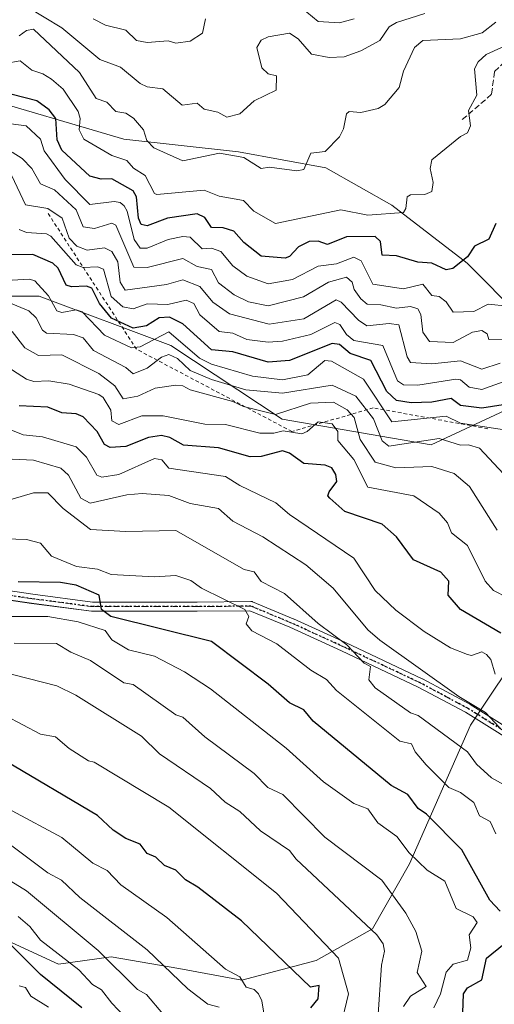
# Model space of a CAD drawing. Units: metres. Extents: x 607196 to 610637, y 4745461 to 4747828.
# Drawn here: x 609027 to 609161, y 4745978 to 4746254 of the extents above; entities that cross this region are included whole.
import ezdxf

# ---------------------------------------------------------------- set-up
doc = ezdxf.new("R2010")
doc.units = ezdxf.units.M
doc.header["$MEASUREMENT"] = 0
for name, pattern in [('DGN Style 2', [1.648017, 0.98881, -0.659207]), ('DGN Style 3', [2.307223, 1.648017, -0.659207]), ('DGN Style 4', [2.638475, 1.318413, -0.659207, 0.001648, -0.659207]), ('DGN Style 5', [1.153612, 0.494405, -0.659207])]:
    doc.linetypes.add(name, pattern=pattern)
for name, color, linetype, lineweight in [('Arbolado forestal CxS', 92, 'Continuous', 0), ('Camino Cxs', 7, 'Continuous', 0), ('Camino eje', 30, 'DGN Style 4', 13), ('Curva de nivel maestra', 30, 'Continuous', 30), ('Curva de nivel normal', 30, 'Continuous', 0), ('Escarpado lineal', 30, 'DGN Style 2', 0), ('Roquedo CxS', 135, 'Continuous', 0), ('Ruta', 7, 'DGN Style 5', 30), ('Senda', 7, 'DGN Style 3', 0)]:
    doc.layers.add(name, color=color, linetype=linetype, lineweight=lineweight)

# ---------------------------------------------------------------- blocks, each defined once
blk = doc.blocks.new('*U17')
at = {"layer": 'Camino Cxs', "color": 7, "linetype": 'Continuous', "lineweight": 0}
for points in [[(609001.7523, 4746097.2109, 810.7127), (609030.9396, 4746092.9281, 811.9059), (609047.6729, 4746090.7181, 803.1501), (609077.1081, 4746090.7181, 803.719), (609092.1895, 4746090.8767, 798.6754), (609092.3623, 4746090.8661, 798.633), (609092.5323, 4746090.8327, 798.6191), (609092.6963, 4746090.7767, 798.7354), (609104.1263, 4746086.0143, 794.8342), (609104.1663, 4746085.9969, 794.8007), (609118.7781, 4746079.3263, 793.5743), (609140.3749, 4746069.1631, 795.2468), (609140.4353, 4746069.1327, 795.2277), (609153.7703, 4746061.9889, 792.8439), (609153.8065, 4746061.9687, 792.8414), (609153.8455, 4746061.9453, 792.8382), (609172.8855, 4746050.0453, 789.3209)], [(609171.5277, 4746047.8283, 789.4716), (609152.5043, 4746059.7175, 791.0579), (609139.2374, 4746066.8249, 793.4545), (609117.6847, 4746076.9673, 793.6938), (609103.1063, 4746083.6227, 794.2233), (609091.9429, 4746088.2739, 798.1159), (609077.1219, 4746088.1181, 801.8587), (609047.5875, 4746088.1181, 804.8223), (609047.4173, 4746088.1291, 804.9888), (609030.5805, 4746090.3531, 813.1103), (609001.3473, 4746094.6427, 808.8534)]]:
    blk.add_polyline3d(points, dxfattribs=at)

msp = doc.modelspace()

# ---------------------------------------------------------------- linework, layer by layer
at = {"layer": 'Arbolado forestal CxS', "color": 92, "linetype": 'Continuous', "lineweight": 0}
for points in [[(609167.97, 4746170.9, 730.54), (609152.98, 4746185.93, 724.59), (609131.81, 4746202.29, 718.97), (609113.3, 4746212.76, 715.19), (609088.73, 4746217.27, 713.56), (609056.51, 4746220.8, 716.58), (609013.74, 4746233.4, 720.26), (609002.95, 4746240.09, 714.96), (608976.52, 4746241.98, 723.37), (608950.14, 4746238.66, 733.91), (608921.7, 4746229.92, 747.31), (608884.37, 4746220.53, 763.68), (608884.55, 4746223.55, 763.41), (608885.22, 4746234.65, 761.28), (608885.36, 4746239.67, 759.43), (608885.36, 4746247.46, 756.28), (608893.63, 4746257.68, 749.98)], [(609188.89, 4746167.2, 731.37), (609167.97, 4746170.9, 730.54), (609152.98, 4746185.93, 724.59), (609131.81, 4746202.29, 718.97), (609113.3, 4746212.76, 715.19), (609088.73, 4746217.27, 713.56), (609056.51, 4746220.8, 716.58), (609013.74, 4746233.4, 720.26), (609002.95, 4746240.09, 714.96), (608976.52, 4746241.98, 723.37), (608950.14, 4746238.66, 733.91), (608921.7, 4746229.92, 747.31), (608884.37, 4746220.53, 763.68)], [(608883.52, 4746175.44, 782.74), (608889.15, 4746174.03, 781.34), (608907.18, 4746174.03, 777.74), (608912.15, 4746183.98, 771.81), (608915.88, 4746194.55, 766.37), (608915.84, 4746194.94, 766.18), (608918.01, 4746196.68, 765.55), (608922.55, 4746197, 765.83), (608936.03, 4746197.95, 762.5), (608963.09, 4746180.56, 765.2), (608993.24, 4746161.88, 769.48), (609003.68, 4746176.7, 758.13), (609032.67, 4746176.7, 755.93), (609069.74, 4746162.84, 754.53), (609101.02, 4746142.15, 764.21), (609142.87, 4746134.93, 758.9), (609163.56, 4746144.56, 748.51), (609172.34, 4746154.37, 741.62), (609188.89, 4746167.2, 731.37)], [(609236.64, 4746176.67, 726.8), (609198.48, 4746120.33, 749.09), (609169.72, 4746079.83, 773.33), (609153.92, 4746056.12, 786.44), (609136.79, 4746017.09, 805.71), (609126.42, 4745998.89, 814.06), (609110.57, 4745989.97, 821.71), (609089.68, 4745984.46, 828.77), (609071.97, 4745987.74, 833.26), (609052.94, 4745991.02, 838.94), (609038.11, 4745988.92, 845.71), (609009, 4746002.36, 851.99), (608993.7, 4746018.78, 852.97), (608974.66, 4746036.32, 848.98), (608958.01, 4746033, 845.23)], [(609236.64, 4746176.67, 726.8), (609198.48, 4746120.33, 749.09), (609169.72, 4746079.83, 773.33), (609153.92, 4746056.12, 786.44), (609136.79, 4746017.09, 805.71), (609126.42, 4745998.89, 814.06), (609110.57, 4745989.97, 821.71), (609089.68, 4745984.46, 828.77), (609071.97, 4745987.74, 833.26), (609052.94, 4745991.02, 838.94), (609038.11, 4745988.92, 845.71), (609009, 4746002.36, 851.99), (608993.7, 4746018.78, 852.97), (608974.66, 4746036.32, 848.98), (608958.01, 4746033, 845.23)], [(609003.68, 4746176.7, 758.13), (609032.67, 4746176.7, 755.93), (609069.74, 4746162.84, 754.53), (609101.02, 4746142.15, 764.21), (609142.87, 4746134.93, 758.9), (609163.56, 4746144.56, 748.51)], [(608989.82, 4745930.27, 860.96), (608974.68, 4745979.16, 855.28), (608964.19, 4746013.03, 847.65), (608958.01, 4746033, 845.23), (608974.66, 4746036.32, 848.98), (608993.7, 4746018.78, 852.97), (609009, 4746002.36, 851.99), (609038.11, 4745988.92, 845.71), (609052.94, 4745991.02, 838.94), (609071.97, 4745987.74, 833.26), (609089.68, 4745984.46, 828.77), (609110.57, 4745989.97, 821.71), (609126.42, 4745998.89, 814.06), (609136.79, 4746017.09, 805.71), (609153.92, 4746056.12, 786.44), (609169.72, 4746079.83, 773.33)], [(609169.72, 4746079.83, 773.33), (609153.92, 4746056.12, 786.44), (609136.79, 4746017.09, 805.71), (609126.42, 4745998.89, 814.06), (609110.57, 4745989.97, 821.71), (609089.68, 4745984.46, 828.77), (609071.97, 4745987.74, 833.26), (609052.94, 4745991.02, 838.94), (609038.11, 4745988.92, 845.71), (609009, 4746002.36, 851.99)]]:
    msp.add_polyline3d(points, dxfattribs=at)
at = {"layer": 'Camino Cxs', "color": 7, "linetype": 'Continuous', "lineweight": 0}
for points in [[(609001.75, 4746097.21, 810.71), (609030.94, 4746092.93, 811.91), (609047.67, 4746090.72, 803.15), (609077.11, 4746090.72, 803.72), (609092.19, 4746090.88, 798.68), (609092.36, 4746090.87, 798.63), (609092.53, 4746090.83, 798.62), (609092.7, 4746090.78, 798.74), (609104.13, 4746086.01, 794.83), (609104.17, 4746086, 794.8), (609118.78, 4746079.33, 793.57), (609140.37, 4746069.16, 795.25), (609140.44, 4746069.13, 795.23), (609153.77, 4746061.99, 792.84), (609153.81, 4746061.97, 792.84), (609153.85, 4746061.95, 792.84), (609172.89, 4746050.05, 789.32)], [(609171.53, 4746047.83, 789.47), (609152.5, 4746059.72, 791.06), (609139.24, 4746066.82, 793.45), (609117.68, 4746076.97, 793.69), (609103.11, 4746083.62, 794.22), (609091.94, 4746088.27, 798.12), (609077.12, 4746088.12, 801.86), (609047.59, 4746088.12, 804.82), (609047.42, 4746088.13, 804.99), (609030.58, 4746090.35, 813.11), (609001.35, 4746094.64, 808.85)]]:
    msp.add_polyline3d(points, dxfattribs=at)
at = {"layer": 'Camino eje', "color": 30, "linetype": 'DGN Style 4', "lineweight": 13}
msp.add_polyline3d([(609172.21, 4746048.94, 789.29), (609153.16, 4746060.84, 792.05), (609139.82, 4746067.99, 794.39), (609118.23, 4746078.15, 793.66), (609103.63, 4746084.81, 794.61), (609092.2, 4746089.58, 798.37), (609077.12, 4746089.42, 802.79), (609047.59, 4746089.42, 804), (609030.76, 4746091.64, 812.53), (609001.55, 4746095.93, 809.73)], dxfattribs=at)
at = {"layer": 'Curva de nivel maestra', "color": 30, "linetype": 'Continuous', "lineweight": 30, "flags": 128}
for points, elevation in [([(609161.09, 4746197.13), (609159.09, 4746192.73), (609155.09, 4746190.72), (609153.09, 4746187.71), (609148.92, 4746184.44), (609147.09, 4746184.09), (609143.09, 4746185.97), (609139.09, 4746186.28), (609133.09, 4746188.05), (609129.09, 4746188.2), (609128.59, 4746192.11), (609127.09, 4746193.51), (609119.09, 4746193.38), (609113.7, 4746191.22), (609111.09, 4746192.16), (609108.58, 4746192.1), (609105.59, 4746190.61), (609103.09, 4746187.81), (609101.82, 4746187.34), (609095.09, 4746187.96), (609090.22, 4746191.74), (609087.44, 4746194.96), (609084.41, 4746195.93), (609081.09, 4746195.97), (609079.25, 4746198.77), (609077.09, 4746199.8), (609068.77, 4746198.61), (609063.09, 4746196.43), (609061.36, 4746196.88), (609060.58, 4746198.61), (609060.01, 4746204.61), (609059.09, 4746206.27), (609053.09, 4746209.66), (609050.08, 4746209.6), (609046.93, 4746210.45), (609039.09, 4746217.76), (609037.79, 4746220.61), (609037.34, 4746226.61), (609035.52, 4746229.04), (609032.07, 4746231.59), (609025.09, 4746233.42)], 725), ([(609169.09, 4746147.07), (609157.09, 4746145.25), (609151.09, 4746145.92), (609148.45, 4746147.97), (609143.09, 4746146.88), (609137.23, 4746146.75), (609133.09, 4746147.35), (609130.42, 4746149.94), (609125.9, 4746158.61), (609120.1, 4746160.61), (609117.09, 4746163.09), (609115.09, 4746163.38), (609103.09, 4746158.59), (609097.09, 4746158.14), (609087.09, 4746161.08), (609081.09, 4746161.6), (609073.09, 4746168.9), (609069.32, 4746170.84), (609066.44, 4746170.61), (609062.82, 4746168.34), (609059.09, 4746167.71), (609052.99, 4746170.51), (609049.63, 4746174.61), (609047.46, 4746178.98), (609046.03, 4746179.55), (609041.76, 4746179.28), (609040.27, 4746179.79), (609038.01, 4746184.61), (609036.5, 4746186.02), (609030.9, 4746188.42), (609024.76, 4746188.28)], 750), ([(609162.45, 4746081.97), (609151.16, 4746088.61), (609147.67, 4746092.61), (609147.84, 4746096.61), (609145.6, 4746099.12), (609137.9, 4746102.61), (609133.09, 4746109.07), (609129.07, 4746112.59), (609118.64, 4746116.16), (609114.41, 4746119.93), (609113.84, 4746120.61), (609114.19, 4746121.71), (609116.37, 4746124.61), (609116.08, 4746126.61), (609114.92, 4746128.44), (609113.09, 4746129.18), (609107.09, 4746129.62), (609103.09, 4746132.55), (609101.09, 4746133.18), (609095.09, 4746131.63), (609092.01, 4746131.53), (609083.09, 4746134.11), (609073.26, 4746134.78), (609069.46, 4746136.98), (609067.09, 4746137.51), (609063.44, 4746136.96), (609057.09, 4746134.46), (609052.6, 4746134.12), (609051.09, 4746135), (609048.96, 4746138.61), (609045.09, 4746142.81), (609043.09, 4746143.66), (609039.09, 4746143.92), (609035.09, 4746145.48), (609027.09, 4746145.83)], 775), ([(609162.26, 4746003.78), (609159.38, 4746006.9), (609151.53, 4746021.05), (609141.56, 4746031.08), (609139.2, 4746032.72), (609136.35, 4746036.61), (609131.6, 4746039.12), (609109.74, 4746057.26), (609107.09, 4746060.37), (609103.09, 4746062.35), (609097.09, 4746067.67), (609081.09, 4746079.66), (609052.85, 4746086.61), (609050.25, 4746088.61), (609049.55, 4746092.61), (609043.09, 4746095.43), (609038.66, 4746096.18), (609026.83, 4746096.35)], 800), ([(609109.06, 4745976.61), (609111.09, 4745979.13), (609111.41, 4745982.93), (609108.92, 4745982.44), (609089.56, 4746001.08), (609077.28, 4746010.61), (609073.83, 4746012.61), (609071.09, 4746015.31), (609067.93, 4746016.61), (609065.49, 4746019.01), (609063.09, 4746020.07), (609061.09, 4746022.61), (609057.09, 4746024.2), (609053.47, 4746026.61), (609049.09, 4746030.73), (609023.09, 4746046.04)], 825), ([(609044.69, 4745976.61), (609033.09, 4745986.04), (609023.09, 4745995.99)], 850), ([(609161.15, 4745954.67), (609158.42, 4745959.94), (609154.52, 4745964.04), (609153.93, 4745967.45), (609151.68, 4745972.61), (609151.96, 4745980.61), (609153.09, 4745982.27), (609157.09, 4745984.5), (609158.45, 4745990.61), (609163.41, 4745994.61)], 800)]:
    msp.add_lwpolyline(points, dxfattribs=dict(at, elevation=elevation))
at = {"layer": 'Curva de nivel normal', "color": 30, "linetype": 'Continuous', "lineweight": 0, "flags": 128}
for points, elevation in [([(609141.09, 4746256.19), (609133.09, 4746253.59), (609131.09, 4746252.37), (609128.4, 4746248.61), (609123.09, 4746245.63), (609118.43, 4746243.95), (609114.24, 4746243.76), (609109.22, 4746244.74), (609105.52, 4746249.04), (609103.09, 4746250.61), (609097.09, 4746249.64), (609095.09, 4746248.68), (609093.88, 4746246.61), (609095.32, 4746240.84), (609097.09, 4746239.21), (609099.37, 4746238.61), (609099.26, 4746234.61), (609093.09, 4746231.64), (609089.09, 4746227.93), (609085.45, 4746226.97), (609082.94, 4746228.46), (609079.09, 4746229.22), (609077.09, 4746230.96), (609072.89, 4746230.41), (609067.42, 4746234.94), (609063.09, 4746235.56), (609061.09, 4746236.52), (609055.51, 4746241.03), (609049.75, 4746243.27), (609039.09, 4746252.13), (609029.09, 4746258.1)], 710), ([(609121.27, 4746254.61), (609117.09, 4746253.57), (609111.09, 4746253.92), (609106.3, 4746257.82)], 705), ([(609079.41, 4746254.61), (609078.59, 4746250.61), (609075.09, 4746248.37), (609071.09, 4746247.79), (609068.95, 4746248.47), (609063.09, 4746247.97), (609060.08, 4746248.61), (609057.09, 4746251.46), (609051.34, 4746252.86), (609047.89, 4746254.61)], 705), ([(609161.09, 4746253.68), (609157.2, 4746250.72), (609151.09, 4746249.05), (609140.57, 4746248.61), (609138.21, 4746246.61), (609135.09, 4746239.98), (609133.84, 4746235.36), (609129.81, 4746230.61), (609127.97, 4746229.49), (609123.09, 4746228.32), (609119.82, 4746228.61), (609119.09, 4746227.95), (609118.26, 4746223.78), (609117.09, 4746221.45), (609113.09, 4746217.4), (609109.09, 4746216.85), (609107.09, 4746212.31), (609105.09, 4746211.92), (609097.4, 4746212.92), (609095.09, 4746212.56), (609090.19, 4746215.71), (609083.35, 4746216.87), (609073.09, 4746214.74), (609064.9, 4746218.42), (609062.98, 4746220.5), (609061.98, 4746223.5), (609059.24, 4746226.76), (609057.09, 4746228.1), (609054.22, 4746228.61), (609051.69, 4746231.21), (609048.75, 4746232.27), (609044.02, 4746239.54), (609031.09, 4746251.77), (609029.09, 4746251.35), (609027.09, 4746249.92)], 715), ([(609167, 4746248.52), (609158.35, 4746244.61), (609156.04, 4746242.61), (609155.09, 4746240.61), (609155.71, 4746233.23), (609153.34, 4746228.86), (609153.96, 4746224.61), (609153.09, 4746222.61), (609151.09, 4746221.62), (609143.09, 4746215), (609142.61, 4746212.61), (609143.44, 4746208.61), (609143.09, 4746206.13), (609141.09, 4746205.28), (609137.09, 4746205.22), (609136.11, 4746204.61), (609135.78, 4746201.3), (609135.09, 4746200.19), (609125.09, 4746199.45), (609117.45, 4746200.97), (609099.09, 4746197.17), (609093.07, 4746200.61), (609090.1, 4746203.62), (609083.25, 4746204.77), (609079.09, 4746206.49), (609065.75, 4746205.27), (609065.09, 4746205.55), (609062.44, 4746210.61), (609059.17, 4746212.69), (609057.35, 4746214.87), (609053.09, 4746216.2), (609045.29, 4746220.81), (609043.89, 4746223.41), (609044.17, 4746226.61), (609043.68, 4746228.61), (609039.39, 4746234.91), (609036.16, 4746237.68), (609033.72, 4746239.24), (609030.66, 4746240.18), (609027.37, 4746242.89), (609023.09, 4746242.13)], 720), ([(609164.4, 4746173.92), (609158.92, 4746174.44), (609154.9, 4746172.42), (609149.09, 4746172.23), (609147.09, 4746175.15), (609145.09, 4746176.61), (609143.09, 4746176.84), (609140.51, 4746180.03), (609135.09, 4746178.75), (609126.51, 4746180.03), (609123.19, 4746186.61), (609121.09, 4746187.65), (609116.23, 4746185.75), (609111.09, 4746185.1), (609103.85, 4746181.37), (609097.09, 4746180.21), (609091.09, 4746182.32), (609087.09, 4746185.27), (609083.74, 4746189.26), (609081.09, 4746190.16), (609078.48, 4746190), (609075.09, 4746193.24), (609073.09, 4746193.44), (609068.92, 4746192.61), (609063.09, 4746190.22), (609061.09, 4746190.15), (609059.36, 4746192.61), (609057.41, 4746200.61), (609056.54, 4746202.06), (609055.47, 4746202.99), (609053.75, 4746203.27), (609046.96, 4746202.48), (609039.99, 4746209.51), (609034.05, 4746217.57), (609033.09, 4746220.84), (609029.08, 4746224.6), (609021.09, 4746225.57)], 730), ([(609166.85, 4746164.37), (609159.09, 4746164.56), (609158.58, 4746166.1), (609157.09, 4746167.06), (609154.47, 4746166.61), (609149.09, 4746163.71), (609142.42, 4746163.94), (609140.5, 4746166.61), (609139.98, 4746171.5), (609139.09, 4746173.16), (609137.09, 4746173.8), (609133.09, 4746173.3), (609128.77, 4746174.29), (609124.9, 4746174.42), (609123.09, 4746175.97), (609121.2, 4746178.61), (609120.69, 4746180.61), (609119.09, 4746182.08), (609114.05, 4746180.61), (609107.03, 4746176.55), (609097.09, 4746174.01), (609091.54, 4746175.06), (609087.52, 4746177.04), (609083.09, 4746180.42), (609081.09, 4746184.22), (609077.09, 4746185.07), (609073.09, 4746187.26), (609063.09, 4746184.8), (609059.29, 4746184.81), (609054.21, 4746196.61), (609053.09, 4746197.21), (609048.24, 4746195.76), (609045.09, 4746196.16), (609043.09, 4746200.94), (609037.04, 4746206.56), (609033.09, 4746208.28), (609030.65, 4746212.61), (609027.91, 4746215.43), (609025.09, 4746217.21)], 735), ([(609162.31, 4746157.83), (609157.09, 4746156.14), (609151.09, 4746158.53), (609143.09, 4746157.67), (609137.09, 4746158.07), (609136.16, 4746159.68), (609133.83, 4746168.61), (609131.09, 4746169.04), (609124.83, 4746168.35), (609122.41, 4746169.93), (609117.53, 4746175.05), (609116.16, 4746175.68), (609107.09, 4746170.31), (609097.3, 4746168.82), (609086.22, 4746171.74), (609081.49, 4746175.01), (609077.89, 4746179.41), (609073.09, 4746181.27), (609068.5, 4746180.02), (609056.88, 4746178.4), (609055.49, 4746180.61), (609054.82, 4746186.34), (609053.09, 4746189.24), (609051.09, 4746190.33), (609046.15, 4746189.67), (609043.27, 4746190.79), (609041.09, 4746192.96), (609039.12, 4746198.64), (609035.09, 4746201.38), (609028.89, 4746202.41), (609024.98, 4746210.5)], 740), ([(609163.09, 4746152.66), (609157.09, 4746150.43), (609153.56, 4746151.08), (609151.09, 4746153.14), (609149.81, 4746153.33), (609139.09, 4746151.64), (609135.09, 4746151.8), (609133.38, 4746152.9), (609129.28, 4746162.8), (609121.09, 4746164.24), (609119.09, 4746165.93), (609117.2, 4746168.72), (609115.8, 4746169.32), (609109.09, 4746165.94), (609101.09, 4746164.03), (609097.09, 4746163.76), (609091.09, 4746164.54), (609087.09, 4746166.33), (609083.26, 4746166.78), (609077.89, 4746171.41), (609076.16, 4746174.61), (609074.04, 4746175.56), (609068.84, 4746174.36), (609063.09, 4746174.57), (609059.09, 4746173.16), (609056.18, 4746173.7), (609052.96, 4746176.61), (609050.77, 4746184.29), (609049.09, 4746184.91), (609045.09, 4746184.71), (609043.09, 4746185.49), (609036.01, 4746193.53), (609034.74, 4746194.26), (609029.09, 4746194.61), (609027.09, 4746195.41)], 745), ([(609166.59, 4746138.61), (609151.09, 4746140.99), (609147.09, 4746142.94), (609131.82, 4746141.34), (609123.86, 4746153.38), (609114.89, 4746158.41), (609112.94, 4746158.61), (609108.22, 4746154.61), (609101.09, 4746153.21), (609092.69, 4746154.21), (609081.09, 4746157.57), (609077.74, 4746159.26), (609069.09, 4746166.65), (609061.09, 4746162.44), (609058.68, 4746162.2), (609051.09, 4746165.73), (609044.75, 4746172.27), (609043.09, 4746172.84), (609039.09, 4746172.13), (609037.66, 4746172.61), (609035.29, 4746176.81), (609031.45, 4746180.97), (609029.99, 4746181.51), (609025.09, 4746181.16)], 755), ([(609163.24, 4746126.76), (609156.42, 4746133.94), (609153.39, 4746134.91), (609151.09, 4746134.81), (609145.09, 4746136.73), (609130.99, 4746134.51), (609129.09, 4746136.04), (609126.67, 4746142.19), (609121.69, 4746148.61), (609115.09, 4746151.71), (609101.09, 4746149.46), (609090.82, 4746150.34), (609081.09, 4746153.3), (609075.09, 4746155.82), (609071.61, 4746159.13), (609069.09, 4746160.33), (609067.09, 4746159.59), (609063.09, 4746156.44), (609059.09, 4746154.82), (609057.02, 4746156.61), (609047.93, 4746161.45), (609045.09, 4746164.99), (609042.37, 4746165.89), (609034.76, 4746166.28), (609033.58, 4746167.1), (609031.86, 4746170.61), (609029.79, 4746172.61), (609019.09, 4746176.96)], 760), ([(609161.43, 4746110.95), (609153.66, 4746123.18), (609149.33, 4746126.85), (609143.09, 4746128.82), (609132.94, 4746128.46), (609127.09, 4746130), (609122.88, 4746136.4), (609121.22, 4746142.61), (609119.26, 4746144.78), (609115.38, 4746146.9), (609108.93, 4746146.61), (609099.09, 4746143.44), (609090.12, 4746145.64), (609087.09, 4746147.1), (609075.09, 4746150.35), (609073.09, 4746151.49), (609071.09, 4746151.64), (609065.32, 4746150.84), (609060.44, 4746148.61), (609056.28, 4746147.8), (609053.97, 4746151.49), (609049.44, 4746154.96), (609039.09, 4746160.16), (609032.46, 4746159.98), (609028.66, 4746162.18), (609025.09, 4746166.76)], 765), ([(609164.42, 4746091.94), (609160.42, 4746093.94), (609158.06, 4746096.61), (609153.1, 4746106.62), (609148.63, 4746110.15), (609147.46, 4746112.98), (609145.09, 4746115.72), (609137.99, 4746120.61), (609125.09, 4746123.05), (609121.09, 4746130.74), (609116.61, 4746136.13), (609116.65, 4746138.61), (609115.09, 4746140.83), (609111.09, 4746141.38), (609107.99, 4746138.61), (609106.5, 4746138.02), (609101.3, 4746138.82), (609098.63, 4746138.15), (609094.7, 4746138.22), (609085.11, 4746140.63), (609079.23, 4746140.75), (609067.58, 4746143.1), (609061.5, 4746143.02), (609055.09, 4746140.66), (609053.09, 4746141.63), (609052.8, 4746144.61), (609050.72, 4746148.24), (609049.5, 4746149.02), (609041.09, 4746151.95), (609035.38, 4746152.9), (609031.15, 4746152.67), (609029.09, 4746153.35), (609022.25, 4746157.77)], 770), ([(609160.91, 4746070.43), (609159.62, 4746074.61), (609158.42, 4746075.94), (609157.09, 4746076.71), (609154.17, 4746075.69), (609153.09, 4746075.95), (609148.28, 4746077.8), (609140.93, 4746082.45), (609132.95, 4746088.47), (609127.09, 4746093.95), (609121.09, 4746103.04), (609103.09, 4746115.35), (609099.23, 4746118.61), (609089.09, 4746123.43), (609085.09, 4746126), (609069.09, 4746128.35), (609067.17, 4746130.69), (609065.09, 4746131.09), (609055.09, 4746126.58), (609050.34, 4746125.86), (609048.9, 4746126.42), (609045.95, 4746131.47), (609043.09, 4746134.36), (609033.63, 4746137.15), (609028.18, 4746137.7), (609020.92, 4746140.61)], 780), ([(609161.98, 4746055.5), (609158.17, 4746059.69), (609150.65, 4746064.17), (609128.48, 4746080), (609125.09, 4746082.89), (609115.31, 4746094.61), (609107.65, 4746101.17), (609095.56, 4746109.08), (609087.09, 4746113.46), (609083.09, 4746116.97), (609075.09, 4746118.4), (609069.16, 4746120.68), (609061.67, 4746121.19), (609057.33, 4746120.85), (609047, 4746118.52), (609044.44, 4746119.96), (609040.89, 4746126.41), (609038.8, 4746128.32), (609031.09, 4746130.56), (609025.09, 4746130.88)], 785), ([(609165.09, 4746038.43), (609159.82, 4746041.34), (609155.62, 4746045.14), (609153.08, 4746048.6), (609139.26, 4746058.78), (609137.09, 4746059.53), (609127.12, 4746066.64), (609125.35, 4746068.87), (609125.8, 4746072.61), (609124.04, 4746073.56), (609119.16, 4746078.68), (609111.12, 4746084.64), (609101.61, 4746093.13), (609095.09, 4746096.47), (609093.09, 4746099.16), (609090.35, 4746099.87), (609071.09, 4746110.81), (609057.03, 4746110.55), (609047.09, 4746111.06), (609039.46, 4746116.98), (609035.09, 4746121.46), (609031.09, 4746121.45), (609025.09, 4746119.68)], 790), ([(609161.09, 4746025.54), (609159.46, 4746028.98), (609156.44, 4746030.61), (609154.87, 4746034.39), (609151.09, 4746037.14), (609147.84, 4746038.61), (609141.43, 4746044.95), (609138.37, 4746048.61), (609137.36, 4746050.88), (609134.05, 4746051.57), (609116.3, 4746065.82), (609113.41, 4746068.93), (609109.09, 4746071.54), (609099.47, 4746078.99), (609092.49, 4746082.61), (609090.87, 4746084.61), (609091.58, 4746086.61), (609090.46, 4746088.61), (609078.29, 4746094.61), (609075.29, 4746096.81), (609071.09, 4746098.19), (609065.09, 4746097.76), (609052.92, 4746098.44), (609049.09, 4746099.95), (609043.22, 4746100.74), (609036.11, 4746103.63), (609033.09, 4746107.23), (609029.09, 4746108.34), (609023.09, 4746108.5)], 795), ([(609143.6, 4745976.61), (609145.53, 4745980.61), (609147.09, 4745986.71), (609149.09, 4745988.9), (609153.09, 4745990.05), (609154.02, 4745993.54), (609153.6, 4745997.12), (609155.8, 4746000.61), (609154.72, 4746002.24), (609149.91, 4746004.61), (609146.72, 4746012.24), (609141.79, 4746015.31), (609136.71, 4746020.23), (609133.25, 4746024.77), (609127.84, 4746028.61), (609125.04, 4746032.56), (609121.09, 4746034.04), (609112.62, 4746040.14), (609102.11, 4746049.63), (609080.84, 4746066.36), (609073.58, 4746071.1), (609065.09, 4746075.5), (609057.8, 4746077.32), (609053.09, 4746080.1), (609051.21, 4746082.73), (609043.64, 4746085.16), (609035.13, 4746086.65), (609021.09, 4746086.63)], 805), ([(609135.09, 4745977.05), (609137.09, 4745979.89), (609141.47, 4745982.61), (609138.9, 4745986.61), (609140.22, 4745992.61), (609138.6, 4745998.12), (609135.78, 4746003.3), (609129.04, 4746012.56), (609113.02, 4746024.61), (609101.18, 4746036.61), (609096.96, 4746038.61), (609093.09, 4746042.55), (609079.28, 4746052.8), (609073.09, 4746058.34), (609071.09, 4746059.03), (609059.09, 4746067.49), (609056.53, 4746068.05), (609047.09, 4746074.27), (609041.58, 4746076.61), (609037.58, 4746079.1), (609025.65, 4746079.17)], 810), ([(609127.92, 4745973.44), (609128.93, 4745988.61), (609129.76, 4745992.61), (609129.34, 4745994.61), (609127.6, 4745997.12), (609104.91, 4746018.43), (609103.09, 4746020.88), (609094.88, 4746026.4), (609089.09, 4746031.85), (609084.98, 4746034.5), (609080.82, 4746038.34), (609066.53, 4746048.05), (609061.46, 4746052.98), (609043.04, 4746064.56), (609037.64, 4746067.16), (609021.09, 4746071.38)], 815), ([(609117.34, 4745970.86), (609119.66, 4745980.61), (609116.8, 4745990.61), (609099.37, 4746008.89), (609069.09, 4746033.01), (609048.17, 4746045.69), (609046.59, 4746046.11), (609041.09, 4746049.58), (609037.3, 4746052.82), (609033.09, 4746053.57), (609013.09, 4746064.06)], 820), ([(609083.28, 4745976.8), (609080.12, 4745977.64), (609074.45, 4745981.97), (609063.09, 4745992.92), (609044.14, 4746007.66), (609039.01, 4746012.53), (609035.12, 4746014.64), (609000.23, 4746040.61)], 835), ([(609025.09, 4746032.01), (609039.05, 4746024.57), (609047.82, 4746017.34), (609051.76, 4746015.28), (609055.67, 4746011.19), (609068.53, 4746002.05), (609085.09, 4745987.48), (609089.09, 4745985.39), (609090.91, 4745982.43), (609093.09, 4745981.78), (609094.31, 4745980.61), (609095.28, 4745978.61), (609095.93, 4745974.61)], 830), ([(609067.46, 4745974.98), (609062.87, 4745980.39), (609060.29, 4745981.81), (609049.25, 4745992.77), (609029.09, 4746009.52), (609024.74, 4746012.26)], 840), ([(609026.8, 4746002.32), (609030.02, 4745999.54), (609033.09, 4745995.71), (609043.84, 4745987.36), (609047.64, 4745983.16), (609050.22, 4745981.74), (609053.09, 4745977.94), (609061.98, 4745968.61)], 845), ([(609027.09, 4745982.8), (609028.87, 4745982.39), (609030.39, 4745979.91), (609035.3, 4745976.82)], 855)]:
    msp.add_lwpolyline(points, dxfattribs=dict(at, elevation=elevation))
at = {"layer": 'Escarpado lineal', "color": 30, "linetype": 'DGN Style 2', "lineweight": 0}
msp.add_polyline3d([(609158.81, 4746139.44, 752.7), (609126.58, 4746145.31, 757.82), (609103.74, 4746138.64, 767.62), (609060.04, 4746161.79, 754.09), (609035.01, 4746200.25, 738.87)], dxfattribs=at)
at = {"layer": 'Roquedo CxS', "color": 135, "linetype": 'Continuous', "lineweight": 0}
for points in [[(609188.89, 4746167.2, 731.37), (609167.97, 4746170.9, 730.54), (609152.98, 4746185.93, 724.59), (609131.81, 4746202.29, 718.97), (609113.3, 4746212.76, 715.19), (609088.73, 4746217.27, 713.56), (609056.51, 4746220.8, 716.58), (609013.74, 4746233.4, 720.26), (609002.95, 4746240.09, 714.96), (608976.52, 4746241.98, 723.37), (608950.14, 4746238.66, 733.91), (608921.7, 4746229.92, 747.31), (608884.37, 4746220.53, 763.68)], [(609013.74, 4746233.4, 720.26), (609056.51, 4746220.8, 716.58), (609088.73, 4746217.27, 713.56), (609113.3, 4746212.76, 715.19), (609131.81, 4746202.29, 718.97), (609152.98, 4746185.93, 724.59), (609167.97, 4746170.9, 730.54)], [(608883.52, 4746175.44, 782.74), (608889.15, 4746174.03, 781.34), (608907.18, 4746174.03, 777.74), (608912.15, 4746183.98, 771.81), (608915.88, 4746194.55, 766.37), (608915.84, 4746194.94, 766.18), (608918.01, 4746196.68, 765.55), (608922.55, 4746197, 765.83), (608936.03, 4746197.95, 762.5), (608963.09, 4746180.56, 765.2), (608993.24, 4746161.88, 769.48), (609003.68, 4746176.7, 758.13), (609032.67, 4746176.7, 755.93), (609069.74, 4746162.84, 754.53), (609101.02, 4746142.15, 764.21), (609142.87, 4746134.93, 758.9), (609163.56, 4746144.56, 748.51), (609172.34, 4746154.37, 741.62), (609188.89, 4746167.2, 731.37)], [(609163.56, 4746144.56, 748.51), (609142.87, 4746134.93, 758.9), (609101.02, 4746142.15, 764.21), (609069.74, 4746162.84, 754.53), (609032.67, 4746176.7, 755.93), (609003.68, 4746176.7, 758.13)]]:
    msp.add_polyline3d(points, dxfattribs=at)
at = {"layer": 'Ruta', "color": 7, "linetype": 'DGN Style 5', "lineweight": 30}
msp.add_polyline3d([(609172.21, 4746048.94, 789.29), (609153.16, 4746060.84, 792.05), (609139.82, 4746067.99, 794.39), (609118.23, 4746078.15, 793.66), (609103.63, 4746084.81, 794.61), (609092.2, 4746089.58, 798.37), (609077.12, 4746089.42, 802.79), (609047.59, 4746089.42, 804), (609030.76, 4746091.64, 812.53), (609001.55, 4746095.93, 809.73)], dxfattribs=at)
msp.add_polyline3d([(609172.21, 4746048.94, 789.29), (609153.16, 4746060.84, 792.05), (609139.82, 4746067.99, 794.39), (609118.23, 4746078.15, 793.66), (609103.63, 4746084.81, 794.61), (609092.2, 4746089.58, 798.37), (609077.12, 4746089.42, 802.79), (609047.59, 4746089.42, 804), (609030.76, 4746091.64, 812.53), (609001.55, 4746095.93, 809.73)], dxfattribs=at)
at = {"layer": 'Senda', "color": 7, "linetype": 'DGN Style 3', "lineweight": 0}
msp.add_polyline3d([(609247.56, 4746256.46, 711.99), (609251.93, 4746237.41, 713.08), (609263.84, 4746220.74, 715.35), (609270.98, 4746214.39, 712.5), (609269, 4746211.62, 711.52), (609257.09, 4746212.01, 717.56), (609238.44, 4746220.74, 723.43), (609228.12, 4746232.25, 721.06), (609213.43, 4746244.16, 721.51), (609198.35, 4746246.94, 727.28), (609181.68, 4746249.32, 729.69), (609168.59, 4746247.34, 725.77), (609160.65, 4746239.79, 727.59), (609159.85, 4746233.44, 726.11), (609151.12, 4746225.9, 728.7)], dxfattribs=at)

# ---------------------------------------------------------------- block references
at = {"layer": 'Camino Cxs', "color": 7, "linetype": 'Continuous', "lineweight": 0}
msp.add_blockref('*U17', (0, 0), dxfattribs=at)

doc.saveas('drawing.dxf')
